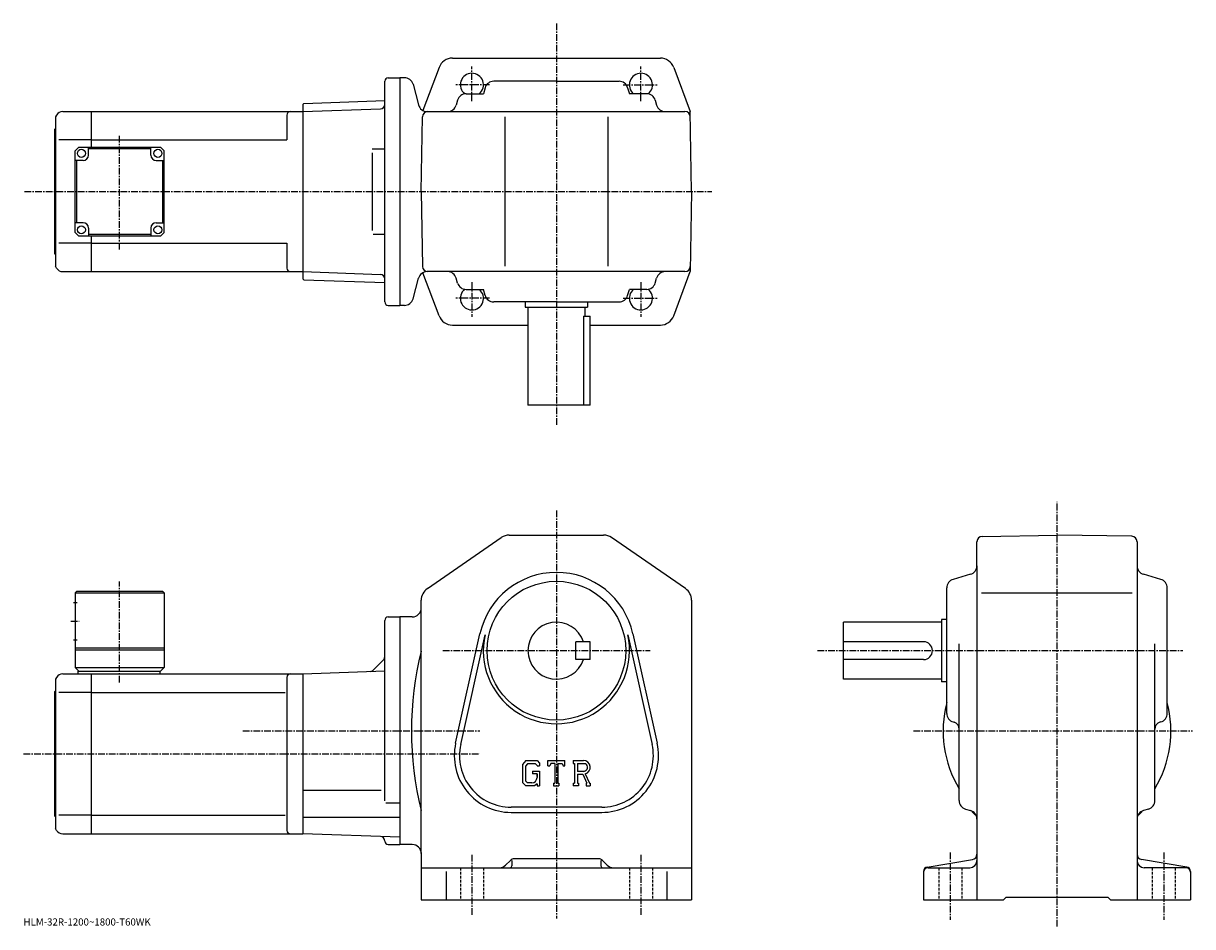
# Model space of a CAD drawing. Extents: x -14 to 643, y -15 to 493.
import ezdxf

# ---------------------------------------------------------------- set-up
doc = ezdxf.new("R2010")
doc.units = 0
doc.header["$LTSCALE"] = 3
doc.linetypes.add('CENTER', pattern=[2, 1.25, -0.25, 0.25, -0.25])
doc.linetypes.add('DASHED', pattern=[0.75, 0.5, -0.25])
doc.layers.get('0').update_dxf_attribs({"linetype": 'CONTINUOUS'})
doc.styles.get("Standard").update_dxf_attribs({"font": 'txt', "bigfont": 'BIGFONT'})

msp = doc.modelspace()

# ---------------------------------------------------------------- linework, layer by layer
at = {"linetype": 'CENTER'}
for p, q in [((285.554871, 493.117493), (285.554871, 266.782501)), ((238.054886, 449.41684), (238.054886, 468.91684)), ((333.054871, 449.41684), (333.054871, 468.91684)), ((247.931198, 458.569183), (228.993698, 458.569183)), ((323.178558, 458.569183), (342.116058, 458.569183)), ((40.054882, 366.103394), (40.054882, 430.235413)), ((-13.504844, 398.569183), (372.975891, 398.569183)), ((238.054886, 347.721527), (238.054886, 328.221527)), ((333.054871, 347.721527), (333.054871, 328.221527)), ((247.931198, 338.569183), (228.993698, 338.569183)), ((323.178558, 338.569183), (342.116058, 338.569183)), ((566.963745, -14.60875), (566.963745, 224.122498)), ((285.554871, 219.382507), (285.554871, -10.12163)), ((40.054882, 122.621742), (40.054882, 179.321747)), ((12.679882, 157.011246), (17.304882, 157.011246)), ((221.670288, 140.511246), (338.239868, 140.511246)), ((432.313751, 140.511246), (637.661377, 140.511246)), ((109.360001, 95.511253), (242.441254, 95.511253)), ((486.376373, 95.511253), (643.191345, 95.511253)), ((-14.067969, 82.511253), (242.441254, 82.511253)), ((506.963745, 27.109989), (506.963745, -10.78913)), ((626.963745, 27.109989), (626.963745, -10.78913)), ((238.054886, 25.78669), (238.054886, -8.36999)), ((333.054871, 25.78669), (333.054871, -8.07805))]:
    msp.add_line(p, q, dxfattribs=at)
at = {"linetype": 'CONTINUOUS'}
for p, q in [((227.104828, 473.569183), (285.554871, 473.569183)), ((285.554871, 473.569183), (344.004944, 473.569183)), ((219.611282, 468.370392), (210.556503, 444.147919)), ((351.498474, 468.370392), (360.769592, 443.569183)), ((189.054886, 336.569183), (189.054886, 460.569183)), ((191.054886, 462.569183), (197.554886, 462.569183)), ((197.554886, 462.569183), (197.554886, 334.569183)), ((200.127213, 462.569183), (197.554886, 462.569183)), ((285.554871, 460.569183), (250.296066, 460.569183)), ((285.554871, 460.569183), (320.81369, 460.569183)), ((204.956848, 458.863281), (208.06189, 447.275085)), ((234.810883, 453.569183), (244.496063, 453.569183)), ((245.499237, 456.980011), (244.496063, 453.569183)), ((325.610535, 456.980011), (326.613708, 453.569183)), ((336.298889, 453.569183), (326.613708, 453.569183)), ((143.054886, 447.581177), (143.554581, 448.098633)), ((143.054886, 447.581177), (143.054886, 349.55719)), ((143.554581, 448.098633), (189.054886, 449.687531)), ((230.008743, 449.961792), (229.201019, 447.176544)), ((341.101013, 449.961792), (341.908752, 447.176544)), ((4.632228, 441.569153), (4.054882, 440.569183)), ((4.054882, 440.569183), (4.054882, 356.569183)), ((8.096324, 443.569183), (24.054882, 443.569183)), ((24.054882, 443.569183), (143.054886, 443.569183)), ((24.054882, 443.569183), (24.054882, 423.569153)), ((134.054886, 441.569183), (134.054886, 427.569183)), ((143.054886, 443.569183), (186.6185, 445.090454)), ((143.054886, 443.569183), (143.054886, 353.569183)), ((189.054886, 445.175537), (189.026855, 445.174561)), ((209.554688, 398.569183), (210.288712, 440.621552)), ((212.89151, 443.569183), (357.821503, 443.569183)), ((228.154877, 443.569183), (228.151672, 443.558105)), ((256.554871, 440.569183), (256.554871, 356.569183)), ((314.554871, 440.569183), (314.554871, 356.569183)), ((342.954895, 443.569183), (342.958099, 443.558105)), ((361.555084, 398.569183), (360.769592, 443.569183)), ((3.554882, 433.569183), (4.054882, 434.069183)), ((3.554882, 363.569183), (3.554882, 433.569183)), ((24.054882, 427.569183), (5.804882, 427.569183)), ((24.054882, 427.569183), (134.054886, 427.569183)), ((17.054882, 423.569153), (15.054882, 421.569153)), ((15.054882, 375.569153), (15.054882, 421.569153)), ((17.054882, 423.569153), (63.054871, 423.569153)), ((22.554901, 419.069183), (22.554901, 423.569183)), ((57.554882, 422.569183), (22.554901, 422.569183)), ((57.554882, 419.069153), (57.554882, 423.569153)), ((63.054871, 423.569153), (65.054871, 421.569153)), ((65.054878, 375.569153), (65.054871, 421.569153)), ((181.91188, 422.569183), (189.026855, 422.569183)), ((19.554901, 416.069183), (15.054902, 416.069183)), ((16.054888, 381.069183), (16.054888, 416.069183)), ((60.554882, 416.069153), (65.054871, 416.069153)), ((64.054878, 416.069183), (64.054878, 381.069183)), ((181.91188, 420.364685), (181.91188, 376.6521)), ((209.554688, 398.569183), (210.288712, 356.516815)), ((361.555084, 398.569183), (360.769592, 353.569183)), ((15.054882, 375.569153), (17.054882, 373.569153)), ((19.554882, 381.069153), (15.054892, 381.069153)), ((22.554882, 378.069153), (22.554882, 373.569153)), ((57.554863, 378.069183), (57.554863, 373.569183)), ((60.554863, 381.069183), (65.054863, 381.069183)), ((63.054874, 373.569153), (65.054878, 375.569153)), ((24.054882, 369.569183), (5.804882, 369.569183)), ((63.054874, 373.569153), (17.054882, 373.569153)), ((22.554882, 374.569183), (57.554863, 374.569183)), ((24.054882, 373.569153), (24.054882, 353.569183)), ((24.054882, 369.569183), (134.054886, 369.569183)), ((134.054886, 369.569183), (134.054886, 355.569153)), ((182.517029, 374.569183), (189.026855, 374.569183)), ((3.554882, 363.569183), (4.054882, 363.069183)), ((4.632228, 355.569183), (4.054882, 356.569183)), ((8.096324, 353.569183), (24.054882, 353.569183)), ((24.054882, 353.569183), (143.054886, 353.569183)), ((143.054886, 353.569183), (186.6185, 352.047913)), ((143.054886, 349.55719), (143.554581, 349.039734)), ((143.554581, 349.039734), (189.054886, 347.450836)), ((204.956848, 338.275085), (208.06189, 349.863281)), ((219.611282, 328.767975), (210.556503, 352.990448)), ((357.821503, 353.569183), (212.89151, 353.569183)), ((228.154877, 353.569183), (228.151672, 353.580261)), ((230.008743, 347.176544), (229.201019, 349.961792)), ((341.101013, 347.176544), (341.908752, 349.961792)), ((342.954895, 353.569183), (342.958099, 353.580261)), ((351.498474, 328.767975), (360.769592, 353.569183)), ((234.810883, 343.569183), (244.496063, 343.569183)), ((245.499237, 340.158356), (244.496063, 343.569183)), ((325.610535, 340.158356), (326.613708, 343.569183)), ((336.298889, 343.569183), (326.613708, 343.569183)), ((285.554871, 336.569183), (250.296066, 336.569183)), ((268.054871, 336.569183), (268.054871, 333.569183)), ((285.554871, 336.569183), (320.81369, 336.569183)), ((303.054871, 336.569183), (303.054871, 333.569183)), ((191.054886, 334.569183), (197.554886, 334.569183)), ((200.127213, 334.569183), (197.554886, 334.569183)), ((268.054871, 333.569183), (303.054871, 333.569183)), ((269.554871, 333.569183), (269.554871, 278.569183)), ((301.554871, 333.569183), (301.554871, 328.569183)), ((227.104828, 323.569183), (269.554871, 323.569183)), ((300.753571, 328.569183), (304.554871, 328.569183)), ((300.753571, 328.569183), (300.753571, 278.569183)), ((304.554871, 278.569183), (304.554871, 328.569183)), ((304.554871, 323.569183), (344.004944, 323.569183)), ((304.554871, 278.569183), (269.554871, 278.569183)), ((213.004837, 175.396866), (254.50148, 204.091309)), ((259.051483, 205.511246), (312.058289, 205.511246)), ((358.104889, 175.396866), (316.608276, 204.091309)), ((524.911377, 204.777069), (566.963745, 205.511246)), ((609.016174, 204.777557), (566.963745, 205.511246)), ((521.963745, 188.252457), (521.963745, 201.777527)), ((611.963745, 201.778015), (611.963745, 0.51125)), ((521.963745, 188.252457), (521.963745, 0.51125)), ((518.374573, 183.455612), (508.552948, 180.566864)), ((625.374573, 180.566895), (615.552979, 183.455612)), ((16.054882, 174.011246), (15.054882, 173.011246)), ((15.054882, 173.011246), (15.054882, 131.011246)), ((15.054882, 173.011246), (65.054863, 173.011246)), ((16.054882, 174.011246), (64.054863, 174.011246)), ((64.054863, 174.011246), (65.054863, 173.011246)), ((65.054863, 173.011246), (65.054878, 131.011246)), ((504.963745, 105.252441), (504.963745, 175.770065)), ((524.538147, 173.011246), (609.21637, 173.011246)), ((628.963745, 105.252441), (628.963745, 175.770065)), ((14.179882, 167.511246), (16.179882, 167.511246)), ((209.554886, 164.011246), (209.554886, 168.816803)), ((361.554871, 168.816803), (361.554871, 0.51125)), ((191.054886, 159.511353), (197.554886, 159.511353)), ((204.554886, 159.511246), (197.554886, 159.511246)), ((197.554886, 159.511246), (197.554886, 31.51125)), ((209.554886, 27.01125), (209.554886, 164.011246)), ((501.963745, 158.011246), (501.963745, 123.011253)), ((504.963745, 158.011246), (501.963745, 158.011246)), ((189.054886, 56.158985), (189.054886, 157.511368)), ((446.963745, 124.511253), (446.963745, 156.511246)), ((501.963745, 156.511246), (446.963745, 156.511246)), ((14.179882, 146.511246), (16.179882, 146.511246)), ((228.913879, 88.428253), (242.601685, 150.051956)), ((231.744888, 87.799438), (245.432678, 149.423126)), ((304.554871, 145.511307), (296.554871, 145.511292)), ((296.554871, 135.511292), (296.554871, 145.511292)), ((304.554871, 135.511307), (304.554871, 145.511307)), ((325.677094, 149.423203), (339.364868, 87.799492)), ((328.508087, 150.052032), (342.195892, 88.428314)), ((491.963745, 145.511246), (446.963745, 145.511246)), ((15.054882, 142.011246), (65.054871, 142.011246)), ((15.054882, 141.011246), (65.054878, 141.011246)), ((511.963745, 56.26725), (511.963745, 144.421646)), ((621.963745, 56.267269), (621.963745, 144.421646)), ((188.322647, 135.279022), (182.608139, 129.564499)), ((304.554871, 135.511307), (296.554871, 135.511292)), ((491.963745, 135.511246), (446.963745, 135.511246)), ((4.632228, 125.51123), (4.054882, 124.511253)), ((8.096324, 127.511253), (24.054882, 127.511253)), ((15.054882, 131.011246), (17.054882, 129.011246)), ((15.054882, 131.011246), (65.054878, 131.011246)), ((16.554882, 129.011246), (63.054882, 129.011246)), ((16.554882, 129.011246), (16.554882, 127.511253)), ((24.054882, 127.511253), (143.054886, 127.511253)), ((24.054882, 127.511253), (24.054882, 37.51125)), ((62.554882, 129.011246), (62.554882, 127.511253)), ((63.054882, 129.011246), (65.054878, 131.011246)), ((134.054886, 125.511253), (134.054886, 39.51123)), ((143.054886, 127.511253), (189.054886, 129.117599)), ((143.054886, 127.511253), (143.054886, 37.51125)), ((4.054882, 124.511253), (4.054882, 40.51125)), ((501.963745, 124.511253), (446.963745, 124.511253)), ((504.963745, 123.011253), (501.963745, 123.011253)), ((3.554882, 117.511253), (4.054882, 118.011253)), ((3.554882, 47.51125), (3.554882, 117.511253)), ((24.054882, 116.920547), (5.804882, 116.920547)), ((24.054882, 116.920547), (133.017197, 116.920547)), ((508.552948, 100.45562), (509.092346, 100.296944)), ((625.374573, 100.45562), (624.835144, 100.296936)), ((268.279694, 78.761253), (266.554871, 76.552788)), ((266.554871, 76.552788), (266.554871, 66.360367)), ((269.223297, 76.868675), (268.150696, 75.538673)), ((268.150696, 75.538673), (268.150696, 67.329086)), ((268.279694, 78.761253), (274.667694, 78.761253)), ((273.800873, 76.868675), (269.223297, 76.868675)), ((272.195496, 72.786652), (276.054871, 72.786652)), ((272.195496, 72.786652), (272.195496, 71.22805)), ((274.681885, 76.017113), (273.782867, 76.868675)), ((274.667694, 78.761253), (276.054871, 77.221664)), ((274.681885, 76.017113), (274.681885, 75.792503)), ((274.681885, 75.792503), (276.054871, 75.792503)), ((276.054871, 77.221664), (276.054871, 75.792503)), ((276.054871, 72.786652), (276.054871, 64.511253)), ((280.804871, 75.792503), (280.804871, 78.761253)), ((280.804871, 78.761253), (290.304871, 78.761253)), ((280.804871, 75.792503), (281.859497, 75.792503)), ((282.36969, 77.017113), (281.859497, 75.792503)), ((284.627075, 77.017113), (282.36969, 77.017113)), ((284.627075, 77.017113), (284.627075, 66.069847)), ((286.408478, 77.017113), (286.408478, 66.069847)), ((286.408478, 77.017113), (288.883667, 77.017113)), ((288.883667, 77.017113), (289.313873, 75.792503)), ((289.313873, 75.792503), (290.304871, 75.792503)), ((290.304871, 75.792503), (290.304871, 78.761253)), ((295.054871, 78.761253), (300.751068, 78.761253)), ((295.054871, 78.761253), (295.054871, 77.017113)), ((295.054871, 77.017113), (295.760071, 77.017113)), ((295.760071, 77.017113), (295.760071, 65.995628)), ((297.392883, 77.017113), (297.392883, 72.65641)), ((297.392883, 77.017113), (301.825897, 77.014221)), ((301.05069, 72.65641), (297.392883, 72.65641)), ((266.554871, 66.360367), (268.387482, 64.511253)), ((268.150696, 67.329086), (269.240479, 66.181168)), ((271.713074, 66.181168), (269.240479, 66.181168)), ((274.681885, 71.22805), (272.195496, 71.22805)), ((274.681885, 71.22805), (274.681885, 69.14991)), ((274.681885, 69.743668), (274.681885, 70.931168)), ((283.922089, 66.069847), (283.922089, 64.511253)), ((283.922089, 66.069847), (284.627075, 66.069847)), ((286.408478, 66.069847), (287.002075, 66.069847)), ((287.002075, 66.069847), (287.002075, 64.511253)), ((295.054871, 65.995628), (295.760071, 65.995628)), ((295.054871, 65.995628), (295.054871, 64.511253)), ((297.392883, 71.172394), (297.392883, 65.995628)), ((297.392883, 71.172394), (300.433472, 71.172394)), ((297.392883, 65.995628), (298.042267, 65.995628)), ((298.042267, 65.995628), (298.042267, 64.511253)), ((300.433472, 71.172394), (302.661469, 65.995628)), ((301.80069, 71.301514), (304.15509, 65.995628)), ((302.365479, 65.995628), (302.661469, 65.995628)), ((302.365479, 65.995628), (302.365479, 64.511253)), ((304.15509, 65.995628), (304.554871, 65.995628)), ((304.554871, 65.995628), (304.554871, 64.511253)), ((143.054886, 62.005249), (187.054886, 62.005249)), ((273.327881, 64.511253), (268.387482, 64.511253)), ((274.681885, 65.647171), (273.327881, 64.511253)), ((274.681885, 65.647171), (274.681885, 64.511253)), ((274.681885, 64.511253), (276.054871, 64.511253)), ((283.922089, 64.511253), (287.002075, 64.511253)), ((298.042267, 64.511253), (295.054871, 64.511253)), ((302.365479, 64.511253), (304.554871, 64.511253)), ((189.622849, 54.944248), (197.554886, 54.944248)), ((3.554882, 47.51125), (4.054882, 47.01125)), ((24.054882, 48.101952), (5.804882, 48.101952)), ((24.054882, 48.101952), (133.017197, 48.101952)), ((143.054886, 46.992249), (197.554886, 46.992249)), ((311.054871, 52.51125), (260.054871, 52.51125)), ((260.054871, 49.611252), (311.054871, 49.611252)), ((515.571167, 51.465111), (518.356323, 50.657391)), ((618.356323, 51.465111), (615.571167, 50.657391)), ((4.632228, 39.51125), (4.054882, 40.51125)), ((8.096324, 37.51125), (24.054882, 37.51125)), ((24.054882, 37.51125), (143.054886, 37.51125)), ((197.554886, 35.608067), (143.054886, 37.51125)), ((191.054886, 31.511152), (197.554886, 31.511152)), ((204.554886, 31.51125), (197.554886, 31.51125)), ((209.554886, 27.01125), (209.554886, 0.51125)), ((259.67627, 22.63257), (257.01947, 19.97575)), ((260.554871, 22.575371), (260.554871, 19.51125)), ((309.312286, 23.51125), (261.797485, 23.51125)), ((310.554871, 22.575371), (310.554871, 19.51125)), ((311.433472, 22.63257), (314.090485, 19.97571)), ((494.052765, 18.859409), (519.45697, 23.093451)), ((639.874756, 18.85943), (614.47052, 23.09347)), ((209.554886, 18.51125), (361.554871, 18.51125)), ((223.554886, 16.444691), (223.554886, 0.51125)), ((347.554871, 16.444691), (347.554871, 0.51125)), ((491.963745, 16.393431), (491.963745, 0.51125)), ((494.463745, 18.51125), (517.963745, 18.51125)), ((639.463745, 18.51125), (615.963745, 18.51125)), ((641.963745, 16.393431), (641.963745, 0.51125)), ((209.554886, 0.51125), (361.554871, 0.51125)), ((491.963745, 0.51125), (536.963745, 0.51125)), ((536.963745, 0.51125), (538.463745, 2.01125)), ((538.463745, 2.01125), (595.463745, 2.01125)), ((596.963745, 0.51125), (595.463745, 2.01125)), ((596.963745, 0.51125), (641.963745, 0.51125))]:
    msp.add_line(p, q, dxfattribs=at)
at = {"linetype": 'DASHED'}
for p, q in [((231.554886, 18.51125), (231.554886, 0.51125)), ((244.554886, 18.51125), (244.554886, 0.51125)), ((326.554871, 18.51125), (326.554871, 0.51125)), ((339.554871, 18.51125), (339.554871, 0.51125)), ((500.463745, 18.51125), (500.463745, 0.51125)), ((513.463745, 18.51125), (513.463745, 0.51125)), ((620.463745, 18.51125), (620.463745, 0.51125)), ((633.463745, 18.51125), (633.463745, 0.51125))]:
    msp.add_line(p, q, dxfattribs=at)
at = {"linetype": 'CONTINUOUS'}
for centre, radius in [((18.554901, 420.069183), 2.25), ((61.554882, 420.069153), 2.25), ((18.554882, 377.069153), 2.25), ((61.554863, 377.069183), 2.25), ((285.554871, 140.511246), 39)]:
    msp.add_circle(centre, radius, dxfattribs=at)
for centre, radius, start, end in [((227.104828, 465.569183), 8, 90, 159.503387), ((344.004944, 465.569183), 8, 20.496618, 90), ((191.054886, 460.569183), 2, 90, 180), ((200.127213, 457.569183), 5, 15, 90), ((238.054886, 458.569183), 6.5, -50.284863, 231.240692), ((250.296066, 455.569183), 5, 90, 163.610458), ((320.81369, 455.569183), 5, 16.38954, 90), ((333.054871, 458.569183), 6.5, -51.240688, 230.284866), ((234.810883, 448.569183), 5, 90, 163.827835), ((336.298889, 448.569183), 5, 16.172159, 90), ((186.53125, 447.588928), 2.5, 272, 359.895721), ((212.89151, 448.569183), 5, 195, 270), ((224.39888, 448.569183), 5, -90, -16.172159), ((346.710876, 448.569183), 5, 196.172165, 270), ((8.09634, 439.569183), 4, 90, 150.000397), ((136.054886, 441.569214), 2, 90, 180), ((213.288254, 440.569183), 3, 90, 179), ((357.821503, 440.569183), 3, 1, 90), ((19.554901, 419.069183), 3, -90, 0), ((60.554882, 419.069153), 3, 180, 270), ((19.554882, 378.069153), 3, 0, 90), ((60.554863, 378.069183), 3, 90, 180), ((8.09634, 357.569153), 4, -150.000397, -90), ((136.054886, 355.569183), 2, 180, 270), ((213.288254, 356.569183), 3, -179, -90), ((357.821503, 356.569183), 3, 270, 359), ((186.53125, 349.549438), 2.5, 0.104292, 88), ((212.89151, 348.569183), 5, -270, -195), ((224.39888, 348.569183), 5, 16.172159, 90), ((346.710876, 348.569183), 5, -270, -196.172165), ((234.810883, 348.569183), 5, -163.827835, -90), ((238.054886, 338.569183), 6.5, -231.240692, 50.284863), ((333.054871, 338.569183), 6.5, -230.284866, 51.240688), ((336.298889, 348.569183), 5, -90, -16.172159), ((191.054886, 336.569183), 2, 180, 270), ((200.127213, 339.569183), 5, -90, -15), ((250.296066, 341.569183), 5, 196.389542, 270), ((320.81369, 341.569183), 5, -90, -16.38954), ((227.104828, 331.569183), 8, 200.496613, 270), ((344.004944, 331.569183), 8, -90, -20.496618), ((259.051483, 197.511246), 8, 90, 124.663696), ((312.058289, 197.511246), 8, 55.336689, 90), ((524.963745, 201.777527), 3, 91.000603, 180), ((608.963745, 201.777985), 3, 0, 89.00058), ((285.554871, 140.511246), 44, 12.52324, 167.476898), ((516.963745, 188.252426), 5, -73.610229, 0), ((616.963745, 188.252472), 5, 180, 253.610794), ((509.963745, 175.770096), 5, 106.3899, 180), ((623.963745, 175.77005), 5, 0, 73.610527), ((217.554886, 168.816849), 8, 124.663803, 180), ((353.554871, 168.816772), 8, 0, 55.336739), ((204.554855, 164.511246), 5, -90, 0), ((191.054901, 157.511368), 2, 90, 180), ((285.554871, 140.511246), 16, 18.2099, 341.7901), ((285.554871, 140.511246), 41.099998, -192.523102, 12.52324), ((491.963745, 140.511246), 5, -90, 90), ((389.263672, 95.511253), 185.208893, 166.001907, 193.998093), ((186.554886, 137.046783), 2.5, -45, 0), ((8.09634, 123.511253), 4, 90, 150.000397), ((136.054886, 125.511269), 2, 90, 180), ((180.840363, 131.332275), 2.5, 272, 315), ((566.963745, 95.511253), 64, 165.638489, 210.753525), ((509.963745, 105.25248), 5, 180, 253.610794), ((566.963745, 95.511253), 64, -30.753519, 14.361512), ((623.963745, 105.252434), 5, -73.610321, 0), ((507.963745, 96.459465), 4, 0, 73.610649), ((625.963745, 96.459496), 4, 106.389999, 180), ((260.054871, 81.511253), 31.9, 167.476898, 270), ((260.054871, 81.511253), 29, 167.476898, 270), ((311.054871, 81.511253), 31.9, -90, 12.52324), ((311.054871, 81.511253), 29, -90, 12.52324), ((300.751068, 74.957527), 3.803712, -73.981873, 90.00351), ((300.751068, 74.957527), 2.320524, -82.585274, 62.41185), ((271.713074, 69.14991), 2.96875, -89.999786, 0.000109), ((516.963745, 56.267288), 5, 180, 253.828201), ((616.963745, 56.26725), 5, -73.827698, 0), ((516.963745, 45.855228), 5, 0, 73.827919), ((525.951538, 54.499031), 8, 211.001404, 233.216995), ((519.963745, 46.48991), 2, 30.94791, 53.217121), ((616.963745, 45.85527), 5, 106.172501, 180), ((613.963745, 46.48991), 2, 126.782883, 149.052094), ((607.975952, 54.499031), 8, -53.216999, -31.0014), ((8.09634, 41.51123), 4, -150.000397, -90), ((136.054886, 39.51125), 2, 180, 270), ((186.554932, 33.490669), 2.5, 0.260773, 88), ((191.054886, 33.51115), 2, 180.260773, 270), ((204.554901, 26.51123), 5, 0, 90), ((253.483887, 23.51125), 5, 270, 315.000092), ((261.797485, 20.51125), 3, 90, 135.000305), ((309.312286, 20.51125), 3, 45.00016, 90), ((317.625885, 23.51125), 5, 225, 270), ((517.963745, 22.511209), 4, -90, 0), ((518.963745, 26.052629), 3, -80.537483, 0), ((614.963745, 26.05267), 3, 180, 260.537903), ((615.963745, 22.51125), 4, 180, 270), ((259.554871, 19.51125), 1, -90, 0), ((311.554871, 19.51125), 1, 180, 270), ((494.463745, 16.39345), 2.5, 99.462753, 180), ((494.463745, 16.011271), 2.5, 90, 180), ((639.463745, 16.01125), 2.5, 0, 90), ((639.463745, 16.393431), 2.5, 0, 80.537682)]:
    msp.add_arc(centre, radius, start, end, dxfattribs=at)

# ---------------------------------------------------------------- texts
msp.add_text('HLM-32R-1200~1800-T60WK', height=4).set_placement((-14, -14))

doc.saveas('drawing.dxf')
